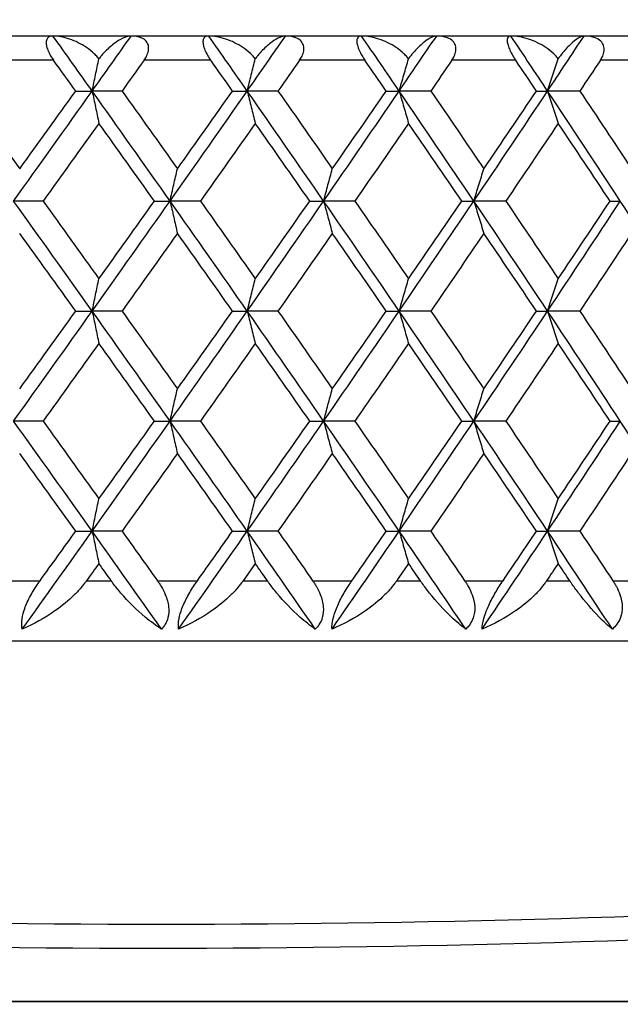
# Model space of a CAD drawing. Units: millimetres. Extents: x 20 to 722, y 20 to 505.
# Drawn here: x 409 to 414, y 399 to 408 of the extents above; entities that cross this region are included whole.
import ezdxf

# ---------------------------------------------------------------- set-up
doc = ezdxf.new("R2010")
doc.units = ezdxf.units.MM
doc.header["$LTSCALE"] = 2.5
for name, color, linetype, lineweight, true_color in [('Dimension (ISO)', 7, 'Continuous', 18, 0x00003f), ('Visible (ISO)', 7, 'Continuous', 25, 0x00003f), ('Visible Narrow (ISO)', 7, 'Continuous', 25, 0x00003f)]:
    doc.layers.add(name, color=color, linetype=linetype, lineweight=lineweight, true_color=true_color)
doc.styles.add('Samuel Heath (ISO)', font='tahoma.ttf')
doc.dimstyles.new('Samuel Heath (ISO)', dxfattribs={"dimscale": 2.5, "dimtxt": 2, "dimasz": 2.5, "dimexe": 1, "dimexo": 1.5, "dimgap": 0.762, "dimtad": 0, "dimtih": 1, "dimtoh": 1, "dimrnd": 1e-08, "dimzin": 0, "dimdsep": 46, "dimtxsty": 'Samuel Heath (ISO)', "dimcen": 0.09, "dimdle": 10, "dimclrd": 256, "dimclre": 256, "dimclrt": 256, "dimazin": 0, "dimtfac": 1.5, "dimtmove": 0, "dimatfit": 3, "dimfxl": 1, "dimtolj": 1, "dimtzin": 0, "dimlwd": 15, "dimlwe": 15, "dimarcsym": 0})

# ---------------------------------------------------------------- blocks, each defined once
blk = doc.blocks.new('*D17')
at = {"layer": 'Defpoints', "color": 0, "transparency": 16777216}
for p in [(358.05, 419.4989), (375.1401, 419.4989), (420.0901, 376.4989)]:
    blk.add_point(p, dxfattribs=at)
at = {"layer": 'Dimension (ISO)', "color": 176, "lineweight": 15, "true_color": 0x000080, "transparency": 16777216}
for p, q in [((371.3901, 419.4989), (355.55, 419.4989)), ((358.05, 413.2489), (358.05, 402.508)), ((358.05, 382.7489), (358.05, 393.4898)), ((416.3401, 376.4989), (355.55, 376.4989))]:
    blk.add_line(p, q, dxfattribs=at)
at = {"layer": 'Dimension (ISO)', "color": 176, "true_color": 0x000080, "transparency": 16777216}
for points in [[(357.0083, 413.2489), (359.0916, 413.2489), (358.05, 419.4989)], [(357.0083, 382.7489), (359.0916, 382.7489), (358.05, 376.4989)]]:
    blk.add_solid(points, dxfattribs=at)
at = {"layer": 'Dimension (ISO)', "color": 176, "lineweight": 18, "true_color": 0x000080, "transparency": 16777216, "insert": (358.05, 400.603), "char_height": 5, "attachment_point": 2, "style": 'Samuel Heath (ISO)'}
blk.add_mtext('\\A1;43.00', dxfattribs=at)

msp = doc.modelspace()

# ---------------------------------------------------------------- linework, layer by layer
at = {"layer": 'Visible (ISO)'}
for p, q in [((430.0401, 407.4989), (375.6401, 407.4989)), ((409.2442, 407.0444), (409.3802, 407.0444)), ((409.6269, 407.0444), (409.3802, 407.0444)), ((410.5394, 407.0444), (410.6611, 407.0444)), ((410.9151, 407.0444), (410.6611, 407.0444)), ((411.8095, 407.0444), (411.9165, 407.0444)), ((412.177, 407.0444), (411.9165, 407.0444)), ((413.0503, 407.0444), (413.1423, 407.0444)), ((413.4085, 407.0444), (413.1423, 407.0444)), ((408.9742, 406.1353), (408.7315, 406.1353)), ((409.8947, 406.1353), (410.0236, 406.1353)), ((410.274, 406.1353), (410.0236, 406.1353)), ((411.1778, 406.1353), (411.2923, 406.1353)), ((411.5496, 406.1353), (411.2923, 406.1353)), ((412.4338, 406.1353), (412.5333, 406.1353)), ((412.7968, 406.1353), (412.5333, 406.1353)), ((413.6585, 406.1353), (413.7428, 406.1353)), ((409.2442, 405.2262), (409.3802, 405.2262)), ((409.6269, 405.2262), (409.3802, 405.2262)), ((410.5394, 405.2262), (410.6611, 405.2262)), ((410.9151, 405.2262), (410.6611, 405.2262)), ((411.8095, 405.2262), (411.9165, 405.2262)), ((412.177, 405.2262), (411.9165, 405.2262)), ((413.0503, 405.2262), (413.1423, 405.2262)), ((413.4085, 405.2262), (413.1423, 405.2262)), ((408.9742, 404.3171), (408.7315, 404.3171)), ((409.8947, 404.3171), (410.0236, 404.3171)), ((410.274, 404.3171), (410.0236, 404.3171)), ((411.1778, 404.3171), (411.2923, 404.3171)), ((411.5496, 404.3171), (411.2923, 404.3171)), ((412.4338, 404.3171), (412.5333, 404.3171)), ((412.7968, 404.3171), (412.5333, 404.3171)), ((413.6585, 404.3171), (413.7428, 404.3171)), ((409.2442, 403.408), (409.3802, 403.408)), ((409.6269, 403.408), (409.3802, 403.408)), ((410.5394, 403.408), (410.6611, 403.408)), ((410.9151, 403.408), (410.6611, 403.408)), ((411.8095, 403.408), (411.9165, 403.408)), ((412.177, 403.408), (411.9165, 403.408)), ((413.0503, 403.408), (413.1423, 403.408)), ((413.4085, 403.408), (413.1423, 403.408)), ((426.0901, 402.4989), (379.5901, 402.4989)), ((387.9401, 399.5228), (417.7401, 399.5228))]:
    msp.add_line(p, q, dxfattribs=at)
for points, knots in [([(409.0565, 407.4989), (409.047, 407.4989), (409.0381, 407.4976), (409.0228, 407.4915), (409.0162, 407.487), (409.0058, 407.4739), (409.0021, 407.4652), (408.9993, 407.4449), (408.9996, 407.4342), (409.004, 407.4095), (409.0081, 407.3958), (409.0201, 407.3663), (409.0281, 407.3508), (409.0445, 407.323), (409.0526, 407.3107), (409.0611, 407.2989)], [-0.03575682, -0.03575682, -0.03575682, -0.03575682, -0.03002533, -0.03002533, -0.02462963, -0.02462963, -0.01914077, -0.01914077, -0.01452356, -0.01452356, -0.0096812, -0.0096812, -0.00440837, -0.00440837, 0, 0, 0, 0]), ([(409.4357, 407.3108), (409.4321, 407.3154), (409.4284, 407.3199), (409.416, 407.334), (409.4069, 407.3434), (409.3775, 407.3712), (409.3557, 407.3885), (409.2895, 407.4336), (409.2413, 407.4574), (409.1453, 407.4903), (409.0982, 407.4989), (409.0565, 407.4989)], [-0.0411101, -0.0411101, -0.0411101, -0.0411101, -0.03954153, -0.03954153, -0.03604769, -0.03604769, -0.02867972, -0.02867972, -0.01440568, -0.01440568, 0, 0, 0, 0]), ([(409.7026, 407.4989), (409.6867, 407.4989), (409.6686, 407.4947), (409.6275, 407.4787), (409.6035, 407.4655), (409.5528, 407.4309), (409.5251, 407.4082), (409.4838, 407.3676), (409.4694, 407.3522), (409.4488, 407.3277), (409.4421, 407.3194), (409.4357, 407.3108)], [-0.0465771, -0.0465771, -0.0465771, -0.0465771, -0.03644677, -0.03644677, -0.02452746, -0.02452746, -0.01163435, -0.01163435, -0.00479746, -0.00479746, -0.00150731, -0.00150731, -0.00150731, -0.00150731]), ([(409.8086, 407.2989), (409.8166, 407.31), (409.8237, 407.3216), (409.8363, 407.3471), (409.8415, 407.3611), (409.8475, 407.3904), (409.8477, 407.4053), (409.8417, 407.4328), (409.8356, 407.4448), (409.8163, 407.4678), (409.8021, 407.4773), (409.7632, 407.4939), (409.7349, 407.4989), (409.7026, 407.4989)], [-0.0415629, -0.0415629, -0.0415629, -0.0415629, -0.03661098, -0.03661098, -0.03095379, -0.03095379, -0.02473699, -0.02473699, -0.01861669, -0.01861669, -0.01096604, -0.01096604, 0, 0, 0, 0]), ([(410.3431, 407.4989), (410.3346, 407.4989), (410.3267, 407.4976), (410.3133, 407.4915), (410.3076, 407.487), (410.2991, 407.4739), (410.2963, 407.4652), (410.295, 407.4449), (410.296, 407.4342), (410.3014, 407.4095), (410.306, 407.3958), (410.3186, 407.3663), (410.3266, 407.3508), (410.3431, 407.323), (410.3511, 407.3107), (410.3595, 407.2989)], [-0.03575682, -0.03575682, -0.03575682, -0.03575682, -0.03002533, -0.03002533, -0.02462963, -0.02462963, -0.01914077, -0.01914077, -0.01452356, -0.01452356, -0.0096812, -0.0096812, -0.00440837, -0.00440837, 0, 0, 0, 0]), ([(410.7274, 407.3108), (410.7239, 407.3154), (410.7202, 407.3199), (410.708, 407.334), (410.6989, 407.3434), (410.6696, 407.3712), (410.6477, 407.3885), (410.581, 407.4336), (410.5322, 407.4574), (410.4343, 407.4903), (410.3861, 407.4989), (410.3431, 407.4989)], [-0.0411101, -0.0411101, -0.0411101, -0.0411101, -0.03954153, -0.03954153, -0.03604769, -0.03604769, -0.02867972, -0.02867972, -0.01440568, -0.01440568, 0, 0, 0, 0]), ([(410.9775, 407.4989), (410.9633, 407.4989), (410.9469, 407.4947), (410.9093, 407.4787), (410.8871, 407.4655), (410.8396, 407.4309), (410.8135, 407.4082), (410.774, 407.3676), (410.7602, 407.3522), (410.7402, 407.3277), (410.7337, 407.3194), (410.7274, 407.3108)], [-0.0465771, -0.0465771, -0.0465771, -0.0465771, -0.03644677, -0.03644677, -0.02452746, -0.02452746, -0.01163435, -0.01163435, -0.00479746, -0.00479746, -0.00150731, -0.00150731, -0.00150731, -0.00150731]), ([(411.0935, 407.2989), (411.1012, 407.31), (411.1082, 407.3216), (411.1203, 407.3471), (411.1251, 407.3611), (411.1303, 407.3904), (411.13, 407.4053), (411.1228, 407.4328), (411.1162, 407.4448), (411.0956, 407.4678), (411.0806, 407.4773), (411.04, 407.4939), (411.0107, 407.4989), (410.9775, 407.4989)], [-0.0415629, -0.0415629, -0.0415629, -0.0415629, -0.03661098, -0.03661098, -0.03095379, -0.03095379, -0.02473699, -0.02473699, -0.01861669, -0.01861669, -0.01096604, -0.01096604, 0, 0, 0, 0]), ([(411.6053, 407.4989), (411.5977, 407.4989), (411.5908, 407.4976), (411.5794, 407.4915), (411.5747, 407.487), (411.5681, 407.4739), (411.5662, 407.4652), (411.5664, 407.4449), (411.568, 407.4342), (411.5745, 407.4095), (411.5795, 407.3958), (411.5926, 407.3663), (411.6008, 407.3508), (411.6172, 407.323), (411.6252, 407.3107), (411.6333, 407.2989)], [-0.03575682, -0.03575682, -0.03575682, -0.03575682, -0.03002533, -0.03002533, -0.02462963, -0.02462963, -0.01914077, -0.01914077, -0.01452356, -0.01452356, -0.0096812, -0.0096812, -0.00440837, -0.00440837, 0, 0, 0, 0]), ([(411.9934, 407.3108), (411.99, 407.3154), (411.9863, 407.3199), (411.9743, 407.334), (411.9653, 407.3434), (411.9362, 407.3712), (411.9143, 407.3885), (411.8473, 407.4336), (411.798, 407.4574), (411.6986, 407.4903), (411.6494, 407.4989), (411.6053, 407.4989)], [-0.0411101, -0.0411101, -0.0411101, -0.0411101, -0.03954153, -0.03954153, -0.03604769, -0.03604769, -0.02867972, -0.02867972, -0.01440568, -0.01440568, 0, 0, 0, 0]), ([(412.2259, 407.4989), (412.2135, 407.4989), (412.1988, 407.4947), (412.1647, 407.4787), (412.1444, 407.4655), (412.1003, 407.4309), (412.0758, 407.4082), (412.0383, 407.3676), (412.0251, 407.3522), (412.0058, 407.3277), (411.9996, 407.3194), (411.9934, 407.3108)], [-0.0465771, -0.0465771, -0.0465771, -0.0465771, -0.03644677, -0.03644677, -0.02452746, -0.02452746, -0.01163435, -0.01163435, -0.00479746, -0.00479746, -0.00150731, -0.00150731, -0.00150731, -0.00150731]), ([(412.3514, 407.2989), (412.359, 407.31), (412.3657, 407.3216), (412.3773, 407.3471), (412.3817, 407.3611), (412.386, 407.3904), (412.3853, 407.4053), (412.377, 407.4328), (412.3698, 407.4448), (412.3479, 407.4678), (412.3322, 407.4773), (412.2901, 407.4939), (412.2599, 407.4989), (412.2259, 407.4989)], [-0.0415629, -0.0415629, -0.0415629, -0.0415629, -0.03661098, -0.03661098, -0.03095379, -0.03095379, -0.02473699, -0.02473699, -0.01861669, -0.01861669, -0.01096604, -0.01096604, 0, 0, 0, 0]), ([(412.8388, 407.4989), (412.8323, 407.4989), (412.8264, 407.4976), (412.817, 407.4915), (412.8133, 407.487), (412.8086, 407.4739), (412.8076, 407.4652), (412.8094, 407.4449), (412.8116, 407.4342), (412.8191, 407.4095), (412.8244, 407.3958), (412.8381, 407.3663), (412.8464, 407.3508), (412.8627, 407.323), (412.8705, 407.3107), (412.8785, 407.2989)], [-0.03575682, -0.03575682, -0.03575682, -0.03575682, -0.03002533, -0.03002533, -0.02462963, -0.02462963, -0.01914077, -0.01914077, -0.01452356, -0.01452356, -0.0096812, -0.0096812, -0.00440837, -0.00440837, 0, 0, 0, 0]), ([(413.2296, 407.3108), (413.2262, 407.3154), (413.2226, 407.3199), (413.2108, 407.334), (413.2019, 407.3434), (413.173, 407.3712), (413.1512, 407.3885), (413.0842, 407.4336), (413.0346, 407.4574), (412.934, 407.4903), (412.884, 407.4989), (412.8388, 407.4989)], [-0.0411101, -0.0411101, -0.0411101, -0.0411101, -0.03954153, -0.03954153, -0.03604769, -0.03604769, -0.02867972, -0.02867972, -0.01440568, -0.01440568, 0, 0, 0, 0]), ([(413.4436, 407.4989), (413.433, 407.4989), (413.4202, 407.4947), (413.3898, 407.4787), (413.3713, 407.4655), (413.3308, 407.4309), (413.3081, 407.4082), (413.2726, 407.3676), (413.2601, 407.3522), (413.2416, 407.3277), (413.2356, 407.3194), (413.2296, 407.3108)], [-0.0465771, -0.0465771, -0.0465771, -0.0465771, -0.03644677, -0.03644677, -0.02452746, -0.02452746, -0.01163435, -0.01163435, -0.00479746, -0.00479746, -0.00150731, -0.00150731, -0.00150731, -0.00150731]), ([(413.5782, 407.2989), (413.5856, 407.31), (413.5921, 407.3216), (413.6031, 407.3471), (413.6072, 407.3611), (413.6106, 407.3904), (413.6094, 407.4053), (413.6, 407.4328), (413.5923, 407.4448), (413.5692, 407.4678), (413.5529, 407.4773), (413.5094, 407.4939), (413.4783, 407.4989), (413.4436, 407.4989)], [-0.0415629, -0.0415629, -0.0415629, -0.0415629, -0.03661098, -0.03661098, -0.03095379, -0.03095379, -0.02473699, -0.02473699, -0.01861669, -0.01861669, -0.01096604, -0.01096604, 0, 0, 0, 0]), ([(409.3802, 407.0444), (409.3894, 407.0891), (409.3987, 407.1338), (409.4171, 407.2226), (409.4264, 407.2668), (409.4357, 407.3108)], [0, 0, 0, 0, 0.01670189, 0.01670189, 0.03329627, 0.03329627, 0.03329627, 0.03329627]), ([(410.6611, 407.0444), (410.6721, 407.0891), (410.6832, 407.1338), (410.7053, 407.2226), (410.7163, 407.2668), (410.7274, 407.3108)], [0, 0, 0, 0, 0.01670189, 0.01670189, 0.03329627, 0.03329627, 0.03329627, 0.03329627]), ([(411.9165, 407.0444), (411.9293, 407.0891), (411.9421, 407.1338), (411.9677, 407.2226), (411.9806, 407.2668), (411.9934, 407.3108)], [0, 0, 0, 0, 0.01670189, 0.01670189, 0.03329627, 0.03329627, 0.03329627, 0.03329627]), ([(413.1423, 407.0444), (413.1568, 407.0891), (413.1713, 407.1338), (413.2004, 407.2226), (413.215, 407.2668), (413.2296, 407.3108)], [0, 0, 0, 0, 0.01670189, 0.01670189, 0.03329627, 0.03329627, 0.03329627, 0.03329627]), ([(409.3802, 407.0444), (409.3894, 406.9996), (409.3987, 406.955), (409.4172, 406.866), (409.4264, 406.8217), (409.4358, 406.7774)], [0, 0, 0, 0, 0.01670189, 0.01670189, 0.03335509, 0.03335509, 0.03335509, 0.03335509]), ([(410.6611, 407.0444), (410.6721, 406.9996), (410.6832, 406.955), (410.7053, 406.866), (410.7164, 406.8217), (410.7275, 406.7774)], [0, 0, 0, 0, 0.01670189, 0.01670189, 0.03335509, 0.03335509, 0.03335509, 0.03335509]), ([(411.9165, 407.0444), (411.9293, 406.9996), (411.9421, 406.955), (411.9678, 406.866), (411.9806, 406.8217), (411.9936, 406.7774)], [0, 0, 0, 0, 0.01670189, 0.01670189, 0.03335509, 0.03335509, 0.03335509, 0.03335509]), ([(413.1423, 407.0444), (413.1568, 406.9996), (413.1713, 406.955), (413.2005, 406.866), (413.2151, 406.8217), (413.2298, 406.7774)], [0, 0, 0, 0, 0.01670189, 0.01670189, 0.03335509, 0.03335509, 0.03335509, 0.03335509]), ([(410.0236, 406.1353), (410.0337, 406.18), (410.0438, 406.2247), (410.0642, 406.3137), (410.0744, 406.358), (410.0846, 406.4022)], [0, 0, 0, 0, 0.01670189, 0.01670189, 0.03335509, 0.03335509, 0.03335509, 0.03335509]), ([(411.2923, 406.1353), (411.3041, 406.18), (411.3161, 406.2247), (411.34, 406.3137), (411.352, 406.358), (411.364, 406.4022)], [0, 0, 0, 0, 0.01670189, 0.01670189, 0.03335509, 0.03335509, 0.03335509, 0.03335509]), ([(412.5333, 406.1353), (412.547, 406.18), (412.5606, 406.2247), (412.5881, 406.3137), (412.6018, 406.358), (412.6157, 406.4022)], [0, 0, 0, 0, 0.01670189, 0.01670189, 0.03335509, 0.03335509, 0.03335509, 0.03335509]), ([(410.0236, 406.1353), (410.0337, 406.0905), (410.0438, 406.0459), (410.0642, 405.9569), (410.0744, 405.9126), (410.0846, 405.8684)], [0, 0, 0, 0, 0.01670189, 0.01670189, 0.03335509, 0.03335509, 0.03335509, 0.03335509]), ([(411.2923, 406.1353), (411.3041, 406.0905), (411.3161, 406.0459), (411.34, 405.9569), (411.352, 405.9126), (411.364, 405.8684)], [0, 0, 0, 0, 0.01670189, 0.01670189, 0.03335509, 0.03335509, 0.03335509, 0.03335509]), ([(412.5333, 406.1353), (412.547, 406.0905), (412.5606, 406.0459), (412.5881, 405.9569), (412.6018, 405.9126), (412.6157, 405.8684)], [0, 0, 0, 0, 0.01670189, 0.01670189, 0.03335509, 0.03335509, 0.03335509, 0.03335509]), ([(409.3802, 405.2262), (409.3894, 405.271), (409.3987, 405.3156), (409.4172, 405.4046), (409.4264, 405.4489), (409.4358, 405.4931)], [0, 0, 0, 0, 0.01670189, 0.01670189, 0.03335509, 0.03335509, 0.03335509, 0.03335509]), ([(410.6611, 405.2262), (410.6721, 405.271), (410.6832, 405.3156), (410.7053, 405.4046), (410.7164, 405.4489), (410.7275, 405.4931)], [0, 0, 0, 0, 0.01670189, 0.01670189, 0.03335509, 0.03335509, 0.03335509, 0.03335509]), ([(411.9165, 405.2262), (411.9293, 405.271), (411.9421, 405.3156), (411.9678, 405.4046), (411.9806, 405.4489), (411.9936, 405.4931)], [0, 0, 0, 0, 0.01670189, 0.01670189, 0.03335509, 0.03335509, 0.03335509, 0.03335509]), ([(413.1423, 405.2262), (413.1568, 405.271), (413.1713, 405.3156), (413.2005, 405.4046), (413.2151, 405.4489), (413.2298, 405.4931)], [0, 0, 0, 0, 0.01670189, 0.01670189, 0.03335509, 0.03335509, 0.03335509, 0.03335509]), ([(409.3802, 405.2262), (409.3894, 405.1814), (409.3987, 405.1368), (409.4172, 405.0478), (409.4264, 405.0035), (409.4358, 404.9593)], [0, 0, 0, 0, 0.01670189, 0.01670189, 0.03335509, 0.03335509, 0.03335509, 0.03335509]), ([(410.6611, 405.2262), (410.6721, 405.1814), (410.6832, 405.1368), (410.7053, 405.0478), (410.7164, 405.0035), (410.7275, 404.9593)], [0, 0, 0, 0, 0.01670189, 0.01670189, 0.03335509, 0.03335509, 0.03335509, 0.03335509]), ([(411.9165, 405.2262), (411.9293, 405.1814), (411.9421, 405.1368), (411.9678, 405.0478), (411.9806, 405.0035), (411.9936, 404.9593)], [0, 0, 0, 0, 0.01670189, 0.01670189, 0.03335509, 0.03335509, 0.03335509, 0.03335509]), ([(413.1423, 405.2262), (413.1568, 405.1814), (413.1713, 405.1368), (413.2005, 405.0478), (413.2151, 405.0035), (413.2298, 404.9593)], [0, 0, 0, 0, 0.01670189, 0.01670189, 0.03335509, 0.03335509, 0.03335509, 0.03335509]), ([(410.0236, 404.3171), (410.0337, 404.3619), (410.0438, 404.4065), (410.0642, 404.4955), (410.0744, 404.5398), (410.0846, 404.584)], [0, 0, 0, 0, 0.01670189, 0.01670189, 0.03335509, 0.03335509, 0.03335509, 0.03335509]), ([(411.2923, 404.3171), (411.3041, 404.3619), (411.3161, 404.4065), (411.34, 404.4955), (411.352, 404.5398), (411.364, 404.584)], [0, 0, 0, 0, 0.01670189, 0.01670189, 0.03335509, 0.03335509, 0.03335509, 0.03335509]), ([(412.5333, 404.3171), (412.547, 404.3619), (412.5606, 404.4065), (412.5881, 404.4955), (412.6018, 404.5398), (412.6157, 404.584)], [0, 0, 0, 0, 0.01670189, 0.01670189, 0.03335509, 0.03335509, 0.03335509, 0.03335509]), ([(410.0236, 404.3171), (410.0337, 404.2724), (410.0438, 404.2277), (410.0642, 404.1387), (410.0744, 404.0944), (410.0846, 404.0502)], [0, 0, 0, 0, 0.01670189, 0.01670189, 0.03335509, 0.03335509, 0.03335509, 0.03335509]), ([(411.2923, 404.3171), (411.3041, 404.2724), (411.3161, 404.2277), (411.34, 404.1387), (411.352, 404.0944), (411.364, 404.0502)], [0, 0, 0, 0, 0.01670189, 0.01670189, 0.03335509, 0.03335509, 0.03335509, 0.03335509]), ([(412.5333, 404.3171), (412.547, 404.2724), (412.5606, 404.2277), (412.5881, 404.1387), (412.6018, 404.0944), (412.6157, 404.0502)], [0, 0, 0, 0, 0.01670189, 0.01670189, 0.03335509, 0.03335509, 0.03335509, 0.03335509]), ([(409.3802, 403.408), (409.3894, 403.4528), (409.3987, 403.4974), (409.4172, 403.5864), (409.4264, 403.6307), (409.4358, 403.675)], [0, 0, 0, 0, 0.01670189, 0.01670189, 0.03335509, 0.03335509, 0.03335509, 0.03335509]), ([(410.6611, 403.408), (410.6721, 403.4528), (410.6832, 403.4974), (410.7053, 403.5864), (410.7164, 403.6307), (410.7275, 403.675)], [0, 0, 0, 0, 0.01670189, 0.01670189, 0.03335509, 0.03335509, 0.03335509, 0.03335509]), ([(411.9165, 403.408), (411.9293, 403.4528), (411.9421, 403.4974), (411.9678, 403.5864), (411.9806, 403.6307), (411.9936, 403.675)], [0, 0, 0, 0, 0.01670189, 0.01670189, 0.03335509, 0.03335509, 0.03335509, 0.03335509]), ([(413.1423, 403.408), (413.1568, 403.4528), (413.1713, 403.4974), (413.2005, 403.5864), (413.2151, 403.6307), (413.2298, 403.675)], [0, 0, 0, 0, 0.01670189, 0.01670189, 0.03335509, 0.03335509, 0.03335509, 0.03335509]), ([(409.3802, 403.408), (409.3894, 403.3633), (409.3987, 403.3186), (409.4172, 403.2296), (409.4264, 403.1853), (409.4358, 403.1411)], [0, 0, 0, 0, 0.01670189, 0.01670189, 0.03335509, 0.03335509, 0.03335509, 0.03335509]), ([(410.6611, 403.408), (410.6721, 403.3633), (410.6832, 403.3186), (410.7053, 403.2296), (410.7164, 403.1853), (410.7275, 403.1411)], [0, 0, 0, 0, 0.01670189, 0.01670189, 0.03335509, 0.03335509, 0.03335509, 0.03335509]), ([(411.9165, 403.408), (411.9293, 403.3633), (411.9421, 403.3186), (411.9678, 403.2296), (411.9806, 403.1853), (411.9936, 403.1411)], [0, 0, 0, 0, 0.01670189, 0.01670189, 0.03335509, 0.03335509, 0.03335509, 0.03335509]), ([(413.1423, 403.408), (413.1568, 403.3633), (413.1713, 403.3186), (413.2005, 403.2296), (413.2151, 403.1853), (413.2298, 403.1411)], [0, 0, 0, 0, 0.01670189, 0.01670189, 0.03335509, 0.03335509, 0.03335509, 0.03335509]), ([(408.8031, 402.5989), (408.7973, 402.6234), (408.7965, 402.6524), (408.8055, 402.7121), (408.8128, 402.7399), (408.8355, 402.8036), (408.8518, 402.839), (408.8897, 402.909), (408.9111, 402.9434), (408.9368, 402.9807), (408.94, 402.9852), (408.9443, 402.9913), (408.9454, 402.9929), (408.9471, 402.9953), (408.9477, 402.9961), (408.9488, 402.9975), (408.9493, 402.9982), (408.9498, 402.9989)], [0, 0, 0, 0, 0.01296977, 0.01296977, 0.02299032, 0.02299032, 0.03498669, 0.03498669, 0.0470052, 0.0470052, 0.04866673, 0.04866673, 0.04926307, 0.04926307, 0.04955185, 0.04955185, 0.04981059, 0.04981059, 0.04981059, 0.04981059]), ([(409.3338, 402.9989), (409.333, 402.9978), (409.3321, 402.9966), (409.33, 402.9937), (409.3288, 402.992), (409.3244, 402.9861), (409.3212, 402.9818), (409.3107, 402.9682), (409.3033, 402.959), (409.2764, 402.9269), (409.2558, 402.9047), (409.1848, 402.8342), (409.1299, 402.7891), (408.9878, 402.6891), (408.8958, 402.6385), (408.8031, 402.5989)], [0.000002, 0.000002, 0.000002, 0.000002, 0.00044178, 0.00044178, 0.00107709, 0.00107709, 0.00269743, 0.00269743, 0.00627445, 0.00627445, 0.01532747, 0.01532747, 0.03629434, 0.03629434, 0.06771302, 0.06771302, 0.06771302, 0.06771302]), ([(409.9531, 402.5989), (409.9091, 402.6269), (409.8635, 402.6603), (409.7468, 402.7576), (409.6787, 402.8251), (409.5955, 402.9227), (409.5735, 402.9502), (409.5494, 402.9827), (409.5465, 402.9866), (409.5425, 402.9921), (409.5414, 402.9937), (409.5397, 402.9959), (409.5393, 402.9966), (409.5384, 402.9978), (409.538, 402.9983), (409.5376, 402.9989)], [0, 0, 0, 0, 0.02233268, 0.02233268, 0.05672787, 0.05672787, 0.06925996, 0.06925996, 0.07095382, 0.07095382, 0.07165194, 0.07165194, 0.07192286, 0.07192286, 0.07217175, 0.07217175, 0.07217175, 0.07217175]), ([(409.9188, 402.9989), (409.9196, 402.9978), (409.9205, 402.9966), (409.9225, 402.9937), (409.9237, 402.992), (409.9278, 402.9861), (409.9306, 402.9818), (409.9395, 402.9684), (409.9452, 402.9592), (409.9635, 402.9282), (409.9749, 402.906), (409.998, 402.8504), (410.0075, 402.8169), (410.0151, 402.7523), (410.0136, 402.722), (410.0014, 402.6744), (409.994, 402.6564), (409.9756, 402.6249), (409.9651, 402.6113), (409.9531, 402.5989)], [0.000002, 0.000002, 0.000002, 0.000002, 0.00044032, 0.00044032, 0.00106843, 0.00106843, 0.00264367, 0.00264367, 0.00599165, 0.00599165, 0.01376793, 0.01376793, 0.02512683, 0.02512683, 0.03591415, 0.03591415, 0.04321502, 0.04321502, 0.04978524, 0.04978524, 0.04978524, 0.04978524]), ([(410.094, 402.5989), (410.0903, 402.6234), (410.0913, 402.6524), (410.1029, 402.7121), (410.1111, 402.7399), (410.1354, 402.8036), (410.1522, 402.839), (410.1905, 402.909), (410.2119, 402.9434), (410.2373, 402.9807), (410.2404, 402.9852), (410.2447, 402.9913), (410.2458, 402.9929), (410.2475, 402.9953), (410.248, 402.9961), (410.249, 402.9975), (410.2495, 402.9982), (410.25, 402.9989)], [0, 0, 0, 0, 0.01296977, 0.01296977, 0.02299032, 0.02299032, 0.03498669, 0.03498669, 0.0470052, 0.0470052, 0.04866673, 0.04866673, 0.04926307, 0.04926307, 0.04955185, 0.04955185, 0.04981059, 0.04981059, 0.04981059, 0.04981059]), ([(410.6274, 402.9989), (410.6266, 402.9978), (410.6257, 402.9966), (410.6237, 402.9937), (410.6225, 402.992), (410.6181, 402.9861), (410.615, 402.9818), (410.6047, 402.9682), (410.5973, 402.959), (410.5707, 402.9269), (410.5503, 402.9047), (410.4795, 402.8342), (410.4245, 402.7891), (410.2814, 402.6891), (410.1883, 402.6385), (410.094, 402.5989)], [0.000002, 0.000002, 0.000002, 0.000002, 0.00044178, 0.00044178, 0.00107709, 0.00107709, 0.00269743, 0.00269743, 0.00627445, 0.00627445, 0.01532747, 0.01532747, 0.03629434, 0.03629434, 0.06771302, 0.06771302, 0.06771302, 0.06771302]), ([(411.2232, 402.5989), (411.1822, 402.6269), (411.1395, 402.6603), (411.0295, 402.7576), (410.9645, 402.8251), (410.884, 402.9227), (410.8626, 402.9502), (410.8391, 402.9827), (410.8363, 402.9866), (410.8323, 402.9921), (410.8312, 402.9937), (410.8296, 402.9959), (410.8292, 402.9966), (410.8283, 402.9978), (410.8279, 402.9983), (410.8275, 402.9989)], [0, 0, 0, 0, 0.02233268, 0.02233268, 0.05672787, 0.05672787, 0.06925996, 0.06925996, 0.07095382, 0.07095382, 0.07165194, 0.07165194, 0.07192286, 0.07192286, 0.07217175, 0.07217175, 0.07217175, 0.07217175]), ([(411.2015, 402.9989), (411.2023, 402.9978), (411.2031, 402.9966), (411.2051, 402.9937), (411.2062, 402.992), (411.2103, 402.9861), (411.2131, 402.9818), (411.2217, 402.9684), (411.2273, 402.9592), (411.2451, 402.9282), (411.256, 402.906), (411.2779, 402.8504), (411.2865, 402.8169), (411.2921, 402.7523), (411.2895, 402.722), (411.2754, 402.6744), (411.2672, 402.6564), (411.2471, 402.6249), (411.2359, 402.6113), (411.2232, 402.5989)], [0.000002, 0.000002, 0.000002, 0.000002, 0.00044032, 0.00044032, 0.00106843, 0.00106843, 0.00264367, 0.00264367, 0.00599165, 0.00599165, 0.01376793, 0.01376793, 0.02512683, 0.02512683, 0.03591415, 0.03591415, 0.04321502, 0.04321502, 0.04978524, 0.04978524, 0.04978524, 0.04978524]), ([(411.3613, 402.5989), (411.3595, 402.6234), (411.3623, 402.6524), (411.3766, 402.7121), (411.3858, 402.7399), (411.4115, 402.8036), (411.4288, 402.839), (411.4674, 402.909), (411.4886, 402.9434), (411.5136, 402.9807), (411.5167, 402.9852), (411.5209, 402.9913), (411.522, 402.9929), (411.5236, 402.9953), (411.5241, 402.9961), (411.5252, 402.9975), (411.5256, 402.9982), (411.5261, 402.9989)], [0, 0, 0, 0, 0.01296977, 0.01296977, 0.02299032, 0.02299032, 0.03498669, 0.03498669, 0.0470052, 0.0470052, 0.04866673, 0.04866673, 0.04926307, 0.04926307, 0.04955185, 0.04955185, 0.04981059, 0.04981059, 0.04981059, 0.04981059]), ([(411.8956, 402.9989), (411.8948, 402.9978), (411.894, 402.9966), (411.892, 402.9937), (411.8908, 402.992), (411.8865, 402.9861), (411.8834, 402.9818), (411.8733, 402.9682), (411.8661, 402.959), (411.8398, 402.9269), (411.8196, 402.9047), (411.7494, 402.8342), (411.6943, 402.7891), (411.5508, 402.6891), (411.4568, 402.6385), (411.3613, 402.5989)], [0.000002, 0.000002, 0.000002, 0.000002, 0.00044178, 0.00044178, 0.00107709, 0.00107709, 0.00269743, 0.00269743, 0.00627445, 0.00627445, 0.01532747, 0.01532747, 0.03629434, 0.03629434, 0.06771302, 0.06771302, 0.06771302, 0.06771302]), ([(412.4659, 402.5989), (412.4282, 402.6269), (412.3885, 402.6603), (412.2853, 402.7576), (412.2236, 402.8252), (412.1462, 402.9229), (412.1256, 402.9503), (412.1027, 402.9826), (412.0999, 402.9865), (412.0961, 402.9921), (412.095, 402.9937), (412.0934, 402.9959), (412.093, 402.9965), (412.0922, 402.9978), (412.0918, 402.9983), (412.0914, 402.9989)], [0, 0, 0, 0, 0.02233268, 0.02233268, 0.05676503, 0.05676503, 0.06925847, 0.06925847, 0.07095587, 0.07095587, 0.07165358, 0.07165358, 0.07192438, 0.07192438, 0.07217542, 0.07217542, 0.07217542, 0.07217542]), ([(412.4569, 402.9989), (412.4577, 402.9978), (412.4585, 402.9966), (412.4604, 402.9937), (412.4616, 402.992), (412.4655, 402.986), (412.4683, 402.9817), (412.4767, 402.9682), (412.4822, 402.9589), (412.4995, 402.9276), (412.51, 402.9052), (412.5305, 402.8494), (412.5381, 402.8159), (412.5414, 402.7513), (412.5376, 402.7211), (412.5215, 402.6737), (412.5125, 402.6559), (412.4911, 402.6247), (412.4792, 402.6112), (412.4659, 402.5989)], [0, 0, 0, 0, 0.00044067, 0.00044067, 0.00107051, 0.00107051, 0.00265651, 0.00265651, 0.00603019, 0.00603019, 0.01388595, 0.01388595, 0.02524422, 0.02524422, 0.03602582, 0.03602582, 0.04326205, 0.04326205, 0.04978313, 0.04978313, 0.04978313, 0.04978313]), ([(413.1343, 402.9989), (413.1335, 402.9978), (413.1327, 402.9966), (413.1307, 402.9937), (413.1296, 402.992), (413.1254, 402.9861), (413.1224, 402.9818), (413.1125, 402.9682), (413.1054, 402.959), (413.0796, 402.9269), (413.0597, 402.9047), (412.9901, 402.8342), (412.9353, 402.7891), (412.7917, 402.6891), (412.6972, 402.6385), (412.6007, 402.5989)], [0.000002, 0.000002, 0.000002, 0.000002, 0.00044178, 0.00044178, 0.00107709, 0.00107709, 0.00269743, 0.00269743, 0.00627445, 0.00627445, 0.01532747, 0.01532747, 0.03629434, 0.03629434, 0.06771302, 0.06771302, 0.06771302, 0.06771302]), ([(412.6007, 402.5989), (412.601, 402.6234), (412.6056, 402.6524), (412.6225, 402.7121), (412.6325, 402.7399), (412.6597, 402.8036), (412.6774, 402.839), (412.7162, 402.909), (412.7372, 402.9434), (412.7617, 402.9807), (412.7647, 402.9852), (412.7687, 402.9913), (412.7698, 402.9929), (412.7714, 402.9953), (412.7719, 402.9961), (412.7729, 402.9975), (412.7734, 402.9982), (412.7739, 402.9989)], [0, 0, 0, 0, 0.01296977, 0.01296977, 0.02299032, 0.02299032, 0.03498669, 0.03498669, 0.0470052, 0.0470052, 0.04866673, 0.04866673, 0.04926307, 0.04926307, 0.04955185, 0.04955185, 0.04981059, 0.04981059, 0.04981059, 0.04981059]), ([(413.6772, 402.5989), (413.6428, 402.6269), (413.6063, 402.6603), (413.5106, 402.7576), (413.4524, 402.8251), (413.3783, 402.9227), (413.3583, 402.9502), (413.336, 402.9827), (413.3334, 402.9866), (413.3296, 402.9921), (413.3286, 402.9937), (413.327, 402.9959), (413.3266, 402.9966), (413.3258, 402.9978), (413.3254, 402.9983), (413.325, 402.9989)], [0, 0, 0, 0, 0.02233268, 0.02233268, 0.05672787, 0.05672787, 0.06925996, 0.06925996, 0.07095382, 0.07095382, 0.07165194, 0.07165194, 0.07192286, 0.07192286, 0.07217175, 0.07217175, 0.07217175, 0.07217175]), ([(413.681, 402.9989), (413.6817, 402.9978), (413.6825, 402.9966), (413.6844, 402.9937), (413.6855, 402.992), (413.6893, 402.9861), (413.6919, 402.9818), (413.7001, 402.9684), (413.7053, 402.9592), (413.7218, 402.9282), (413.7317, 402.906), (413.7509, 402.8504), (413.7578, 402.8169), (413.7593, 402.7523), (413.7546, 402.722), (413.7367, 402.6744), (413.7269, 402.6564), (413.7039, 402.6249), (413.6913, 402.6113), (413.6772, 402.5989)], [0.000002, 0.000002, 0.000002, 0.000002, 0.00044032, 0.00044032, 0.00106843, 0.00106843, 0.00264367, 0.00264367, 0.00599165, 0.00599165, 0.01376793, 0.01376793, 0.02512683, 0.02512683, 0.03591415, 0.03591415, 0.04321502, 0.04321502, 0.04978524, 0.04978524, 0.04978524, 0.04978524])]:
    msp.add_open_spline(points, degree=3, knots=knots, dxfattribs=at)
for points in [[(409.3802, 407.0444), (409.2725, 407.1959), (409.1646, 407.3474), (409.0565, 407.4989)], [(409.3802, 407.0444), (409.4879, 407.1959), (409.5954, 407.3474), (409.7026, 407.4989)], [(410.6611, 407.0444), (410.5554, 407.1959), (410.4494, 407.3474), (410.3431, 407.4989)], [(410.6611, 407.0444), (410.7668, 407.1959), (410.8723, 407.3474), (410.9775, 407.4989)], [(411.9165, 407.0444), (411.8131, 407.1959), (411.7093, 407.3474), (411.6053, 407.4989)], [(411.9165, 407.0444), (412.0199, 407.1959), (412.1231, 407.3474), (412.2259, 407.4989)], [(413.1423, 407.0444), (413.0415, 407.1959), (412.9403, 407.3474), (412.8388, 407.4989)], [(413.1423, 407.0444), (413.2431, 407.1959), (413.3435, 407.3474), (413.4436, 407.4989)], [(409.2442, 407.0444), (409.1832, 407.1292), (409.1222, 407.2141), (409.0611, 407.2989)], [(409.8086, 407.2989), (409.7481, 407.2141), (409.6875, 407.1292), (409.6269, 407.0444)], [(410.5394, 407.0444), (410.4795, 407.1292), (410.4195, 407.2141), (410.3595, 407.2989)], [(411.0935, 407.2989), (411.0341, 407.2141), (410.9747, 407.1292), (410.9151, 407.0444)], [(411.8095, 407.0444), (411.7509, 407.1292), (411.6921, 407.2141), (411.6333, 407.2989)], [(412.3514, 407.2989), (412.2934, 407.2141), (412.2352, 407.1292), (412.177, 407.0444)], [(413.0503, 407.0444), (412.9931, 407.1292), (412.9359, 407.2141), (412.8785, 407.2989)], [(413.5782, 407.2989), (413.5218, 407.2141), (413.4652, 407.1292), (413.4085, 407.0444)], [(408.3165, 407.0444), (408.4719, 406.8303), (408.6269, 406.6163), (408.7815, 406.4022)], [(408.7315, 406.1353), (408.9486, 406.4383), (409.1648, 406.7414), (409.3802, 407.0444)], [(408.7815, 406.4022), (408.9362, 406.6163), (409.0904, 406.8303), (409.2442, 407.0444)], [(410.0236, 406.1353), (409.8101, 406.4383), (409.5956, 406.7414), (409.3802, 407.0444)], [(409.6269, 407.0444), (409.7799, 406.8303), (409.9325, 406.6163), (410.0846, 406.4022)], [(410.0236, 406.1353), (410.2371, 406.4383), (410.4496, 406.7414), (410.6611, 407.0444)], [(410.0846, 406.4022), (410.2367, 406.6163), (410.3883, 406.8303), (410.5394, 407.0444)], [(411.2923, 406.1353), (411.083, 406.4383), (410.8726, 406.7414), (410.6611, 407.0444)], [(410.9151, 407.0444), (411.0653, 406.8303), (411.215, 406.6163), (411.364, 406.4022)], [(411.2923, 406.1353), (411.5015, 406.4383), (411.7096, 406.7414), (411.9165, 407.0444)], [(411.364, 406.4022), (411.5131, 406.6163), (411.6616, 406.8303), (411.8095, 407.0444)], [(412.5333, 406.1353), (412.329, 406.4383), (412.1234, 406.7414), (411.9165, 407.0444)], [(412.177, 407.0444), (412.3239, 406.8303), (412.4701, 406.6163), (412.6157, 406.4022)], [(412.5333, 406.1353), (412.7377, 406.4383), (412.9407, 406.7414), (413.1423, 407.0444)], [(412.6157, 406.4022), (412.7612, 406.6163), (412.9061, 406.8303), (413.0503, 407.0444)], [(413.7428, 406.1353), (413.5441, 406.4383), (413.3439, 406.7414), (413.1423, 407.0444)], [(413.4085, 407.0444), (413.5515, 406.8303), (413.6938, 406.6163), (413.8354, 406.4022)], [(409.4358, 406.7774), (409.2823, 406.5634), (409.1285, 406.3493), (408.9742, 406.1353)], [(409.8947, 406.1353), (409.7422, 406.3493), (409.5892, 406.5634), (409.4358, 406.7774)], [(410.7275, 406.7774), (410.5769, 406.5634), (410.4257, 406.3493), (410.274, 406.1353)], [(411.1778, 406.1353), (411.0283, 406.3493), (410.8782, 406.5634), (410.7275, 406.7774)], [(411.9936, 406.7774), (411.8462, 406.5634), (411.6982, 406.3493), (411.5496, 406.1353)], [(412.4338, 406.1353), (412.2877, 406.3493), (412.1409, 406.5634), (411.9936, 406.7774)], [(413.2298, 406.7774), (413.0861, 406.5634), (412.9418, 406.3493), (412.7968, 406.1353)], [(413.6585, 406.1353), (413.5163, 406.3493), (413.3734, 406.5634), (413.2298, 406.7774)], [(409.3802, 405.2262), (409.1648, 405.5292), (408.9486, 405.8323), (408.7315, 406.1353)], [(408.9742, 406.1353), (409.1285, 405.9212), (409.2823, 405.7072), (409.4358, 405.4931)], [(409.3802, 405.2262), (409.5956, 405.5292), (409.8101, 405.8323), (410.0236, 406.1353)], [(409.4358, 405.4931), (409.5892, 405.7072), (409.7422, 405.9212), (409.8947, 406.1353)], [(410.6611, 405.2262), (410.4496, 405.5292), (410.2371, 405.8323), (410.0236, 406.1353)], [(410.274, 406.1353), (410.4257, 405.9212), (410.5769, 405.7072), (410.7275, 405.4931)], [(410.6611, 405.2262), (410.8726, 405.5292), (411.083, 405.8323), (411.2923, 406.1353)], [(410.7275, 405.4931), (410.8782, 405.7072), (411.0283, 405.9212), (411.1778, 406.1353)], [(411.9165, 405.2262), (411.7096, 405.5292), (411.5015, 405.8323), (411.2923, 406.1353)], [(411.5496, 406.1353), (411.6982, 405.9212), (411.8462, 405.7072), (411.9936, 405.4931)], [(411.9165, 405.2262), (412.1234, 405.5292), (412.329, 405.8323), (412.5333, 406.1353)], [(411.9936, 405.4931), (412.1409, 405.7072), (412.2877, 405.9212), (412.4338, 406.1353)], [(413.1423, 405.2262), (412.9407, 405.5292), (412.7377, 405.8323), (412.5333, 406.1353)], [(412.7968, 406.1353), (412.9418, 405.9212), (413.0861, 405.7072), (413.2298, 405.4931)], [(413.1423, 405.2262), (413.3439, 405.5292), (413.5441, 405.8323), (413.7428, 406.1353)], [(413.2298, 405.4931), (413.3734, 405.7072), (413.5163, 405.9212), (413.6585, 406.1353)], [(414.3344, 405.2262), (414.1388, 405.5292), (413.9415, 405.8323), (413.7428, 406.1353)], [(409.2442, 405.2262), (409.0904, 405.4403), (408.9362, 405.6543), (408.7815, 405.8684)], [(410.0846, 405.8684), (409.9325, 405.6543), (409.7799, 405.4403), (409.6269, 405.2262)], [(410.5394, 405.2262), (410.3883, 405.4403), (410.2367, 405.6543), (410.0846, 405.8684)], [(411.364, 405.8684), (411.215, 405.6543), (411.0653, 405.4403), (410.9151, 405.2262)], [(411.8095, 405.2262), (411.6616, 405.4403), (411.5131, 405.6543), (411.364, 405.8684)], [(412.6157, 405.8684), (412.4701, 405.6543), (412.3239, 405.4403), (412.177, 405.2262)], [(413.0503, 405.2262), (412.9061, 405.4403), (412.7612, 405.6543), (412.6157, 405.8684)], [(413.8354, 405.8684), (413.6938, 405.6543), (413.5515, 405.4403), (413.4085, 405.2262)], [(408.7315, 404.3171), (408.9486, 404.6201), (409.1648, 404.9232), (409.3802, 405.2262)], [(408.7815, 404.584), (408.9362, 404.7981), (409.0904, 405.0121), (409.2442, 405.2262)], [(410.0236, 404.3171), (409.8101, 404.6201), (409.5956, 404.9232), (409.3802, 405.2262)], [(409.6269, 405.2262), (409.7799, 405.0121), (409.9325, 404.7981), (410.0846, 404.584)], [(410.0236, 404.3171), (410.2371, 404.6201), (410.4496, 404.9232), (410.6611, 405.2262)], [(410.0846, 404.584), (410.2367, 404.7981), (410.3883, 405.0121), (410.5394, 405.2262)], [(411.2923, 404.3171), (411.083, 404.6201), (410.8726, 404.9232), (410.6611, 405.2262)], [(410.9151, 405.2262), (411.0653, 405.0121), (411.215, 404.7981), (411.364, 404.584)], [(411.2923, 404.3171), (411.5015, 404.6201), (411.7096, 404.9232), (411.9165, 405.2262)], [(411.364, 404.584), (411.5131, 404.7981), (411.6616, 405.0121), (411.8095, 405.2262)], [(412.5333, 404.3171), (412.329, 404.6201), (412.1234, 404.9232), (411.9165, 405.2262)], [(412.177, 405.2262), (412.3239, 405.0121), (412.4701, 404.7981), (412.6157, 404.584)], [(412.5333, 404.3171), (412.7377, 404.6201), (412.9407, 404.9232), (413.1423, 405.2262)], [(412.6157, 404.584), (412.7612, 404.7981), (412.9061, 405.0121), (413.0503, 405.2262)], [(413.7428, 404.3171), (413.5441, 404.6201), (413.3439, 404.9232), (413.1423, 405.2262)], [(413.4085, 405.2262), (413.5515, 405.0121), (413.6938, 404.7981), (413.8354, 404.584)], [(409.4358, 404.9593), (409.2823, 404.7452), (409.1285, 404.5312), (408.9742, 404.3171)], [(409.8947, 404.3171), (409.7422, 404.5312), (409.5892, 404.7452), (409.4358, 404.9593)], [(410.7275, 404.9593), (410.5769, 404.7452), (410.4257, 404.5312), (410.274, 404.3171)], [(411.1778, 404.3171), (411.0283, 404.5312), (410.8782, 404.7452), (410.7275, 404.9593)], [(411.9936, 404.9593), (411.8462, 404.7452), (411.6982, 404.5312), (411.5496, 404.3171)], [(412.4338, 404.3171), (412.2877, 404.5312), (412.1409, 404.7452), (411.9936, 404.9593)], [(413.2298, 404.9593), (413.0861, 404.7452), (412.9418, 404.5312), (412.7968, 404.3171)], [(413.6585, 404.3171), (413.5163, 404.5312), (413.3734, 404.7452), (413.2298, 404.9593)], [(409.3802, 403.408), (409.1648, 403.711), (408.9486, 404.0141), (408.7315, 404.3171)], [(408.9742, 404.3171), (409.1285, 404.1031), (409.2823, 403.889), (409.4358, 403.675)], [(409.3802, 403.408), (409.5956, 403.711), (409.8101, 404.0141), (410.0236, 404.3171)], [(409.4358, 403.675), (409.5892, 403.889), (409.7422, 404.1031), (409.8947, 404.3171)], [(410.6611, 403.408), (410.4496, 403.711), (410.2371, 404.0141), (410.0236, 404.3171)], [(410.274, 404.3171), (410.4257, 404.1031), (410.5769, 403.889), (410.7275, 403.675)], [(410.6611, 403.408), (410.8726, 403.711), (411.083, 404.0141), (411.2923, 404.3171)], [(410.7275, 403.675), (410.8782, 403.889), (411.0283, 404.1031), (411.1778, 404.3171)], [(411.9165, 403.408), (411.7096, 403.711), (411.5015, 404.0141), (411.2923, 404.3171)], [(411.5496, 404.3171), (411.6982, 404.1031), (411.8462, 403.889), (411.9936, 403.675)], [(411.9165, 403.408), (412.1234, 403.711), (412.329, 404.0141), (412.5333, 404.3171)], [(411.9936, 403.675), (412.1409, 403.889), (412.2877, 404.1031), (412.4338, 404.3171)], [(413.1423, 403.408), (412.9407, 403.711), (412.7377, 404.0141), (412.5333, 404.3171)], [(412.7968, 404.3171), (412.9418, 404.1031), (413.0861, 403.889), (413.2298, 403.675)], [(413.1423, 403.408), (413.3439, 403.711), (413.5441, 404.0141), (413.7428, 404.3171)], [(413.2298, 403.675), (413.3734, 403.889), (413.5163, 404.1031), (413.6585, 404.3171)], [(414.3344, 403.408), (414.1388, 403.711), (413.9415, 404.0141), (413.7428, 404.3171)], [(409.2442, 403.408), (409.0904, 403.6221), (408.9362, 403.8361), (408.7815, 404.0502)], [(410.0846, 404.0502), (409.9325, 403.8361), (409.7799, 403.6221), (409.6269, 403.408)], [(410.5394, 403.408), (410.3883, 403.6221), (410.2367, 403.8361), (410.0846, 404.0502)], [(411.364, 404.0502), (411.215, 403.8361), (411.0653, 403.6221), (410.9151, 403.408)], [(411.8095, 403.408), (411.6616, 403.6221), (411.5131, 403.8361), (411.364, 404.0502)], [(412.6157, 404.0502), (412.4701, 403.8361), (412.3239, 403.6221), (412.177, 403.408)], [(413.0503, 403.408), (412.9061, 403.6221), (412.7612, 403.8361), (412.6157, 404.0502)], [(413.8354, 404.0502), (413.6938, 403.8361), (413.5515, 403.6221), (413.4085, 403.408)], [(408.8031, 402.5989), (408.9961, 402.8686), (409.1885, 403.1383), (409.3802, 403.408)], [(408.9498, 402.9989), (409.0481, 403.1353), (409.1462, 403.2717), (409.2442, 403.408)], [(409.9531, 402.5989), (409.7629, 402.8686), (409.5719, 403.1383), (409.3802, 403.408)], [(409.6269, 403.408), (409.7244, 403.2717), (409.8217, 403.1353), (409.9188, 402.9989)], [(410.094, 402.5989), (410.2839, 402.8686), (410.4729, 403.1383), (410.6611, 403.408)], [(410.25, 402.9989), (410.3467, 403.1353), (410.4431, 403.2717), (410.5394, 403.408)], [(411.2232, 402.5989), (411.0367, 402.8686), (410.8493, 403.1383), (410.6611, 403.408)], [(410.9151, 403.408), (411.0108, 403.2717), (411.1063, 403.1353), (411.2015, 402.9989)], [(411.3613, 402.5989), (411.5473, 402.8686), (411.7324, 403.1383), (411.9165, 403.408)], [(411.5261, 402.9989), (411.6208, 403.1353), (411.7153, 403.2717), (411.8095, 403.408)], [(412.4659, 402.5989), (412.2838, 402.8686), (412.1006, 403.1383), (411.9165, 403.408)], [(412.177, 403.408), (412.2706, 403.2717), (412.3639, 403.1353), (412.4569, 402.9989)], [(412.6007, 402.5989), (412.7823, 402.8686), (412.9628, 403.1383), (413.1423, 403.408)], [(412.7739, 402.9989), (412.8663, 403.1353), (412.9584, 403.2717), (413.0503, 403.408)], [(413.6772, 402.5989), (413.5, 402.8686), (413.3217, 403.1383), (413.1423, 403.408)], [(413.4085, 403.408), (413.4996, 403.2717), (413.5904, 403.1353), (413.681, 402.9989)], [(409.4358, 403.1411), (409.4018, 403.0937), (409.3678, 403.0463), (409.3338, 402.9989)], [(409.5376, 402.9989), (409.5037, 403.0463), (409.4697, 403.0937), (409.4358, 403.1411)], [(410.7275, 403.1411), (410.6942, 403.0937), (410.6608, 403.0463), (410.6274, 402.9989)], [(410.8275, 402.9989), (410.7942, 403.0463), (410.7609, 403.0937), (410.7275, 403.1411)], [(411.9936, 403.1411), (411.961, 403.0937), (411.9283, 403.0463), (411.8956, 402.9989)], [(412.0914, 402.9989), (412.0588, 403.0463), (412.0262, 403.0937), (411.9936, 403.1411)], [(413.2298, 403.1411), (413.198, 403.0937), (413.1661, 403.0463), (413.1343, 402.9989)], [(413.325, 402.9989), (413.2933, 403.0463), (413.2616, 403.0937), (413.2298, 403.1411)]]:
    msp.add_open_spline(points, degree=3, dxfattribs=at)
at = {"layer": 'Visible Narrow (ISO)'}
for p, q in [((409.0611, 407.2989), (408.5011, 407.2989)), ((410.3595, 407.2989), (409.8086, 407.2989)), ((411.6333, 407.2989), (411.0935, 407.2989)), ((412.8785, 407.2989), (412.3514, 407.2989)), ((414.0909, 407.2989), (413.5782, 407.2989)), ((408.613, 402.9989), (408.9498, 402.9989)), ((409.3338, 402.9989), (409.5376, 402.9989)), ((409.9188, 402.9989), (410.25, 402.9989)), ((410.6274, 402.9989), (410.8275, 402.9989)), ((411.2015, 402.9989), (411.5261, 402.9989)), ((411.8956, 402.9989), (412.0914, 402.9989)), ((412.4569, 402.9989), (412.7739, 402.9989)), ((413.1343, 402.9989), (413.325, 402.9989)), ((413.681, 402.9989), (413.9892, 402.9989)), ((387.918, 399.524), (417.7621, 399.524))]:
    msp.add_line(p, q, dxfattribs=at)
for centre, major_axis in [((409.9493, 534.0434), (0, -133.8826)), ((409.8833, 534.0434), (0, -134.0807))]:
    msp.add_ellipse(centre, major_axis=major_axis, ratio=0.924285, start_param=6.22615, end_param=6.340221, dxfattribs=at)

# ---------------------------------------------------------------- dimensions: what is measured, and where the dimension line sits
at = {"layer": 'Dimension (ISO)', "color": 176, "lineweight": 18, "true_color": 0x000080}
dim = msp.add_linear_dim(base=(358.05, 419.4989), p1=(420.0901, 376.4989), p2=(375.1401, 419.4989), angle=90, dimstyle='Samuel Heath (ISO)', override={"dimgap": 0.762, "dimdec": 2, "dimtol": 0, "dimlim": 0, "dimtp": 0, "dimtm": 0, "dimtdec": 2, "dimtofl": 0, "dimatfit": 1}, dxfattribs=at)
dim.commit()
dim.dimension.update_dxf_attribs({"geometry": '*D17', "text_midpoint": (358.05, 397.9989), "dimtype": 160})

doc.saveas('drawing.dxf')
